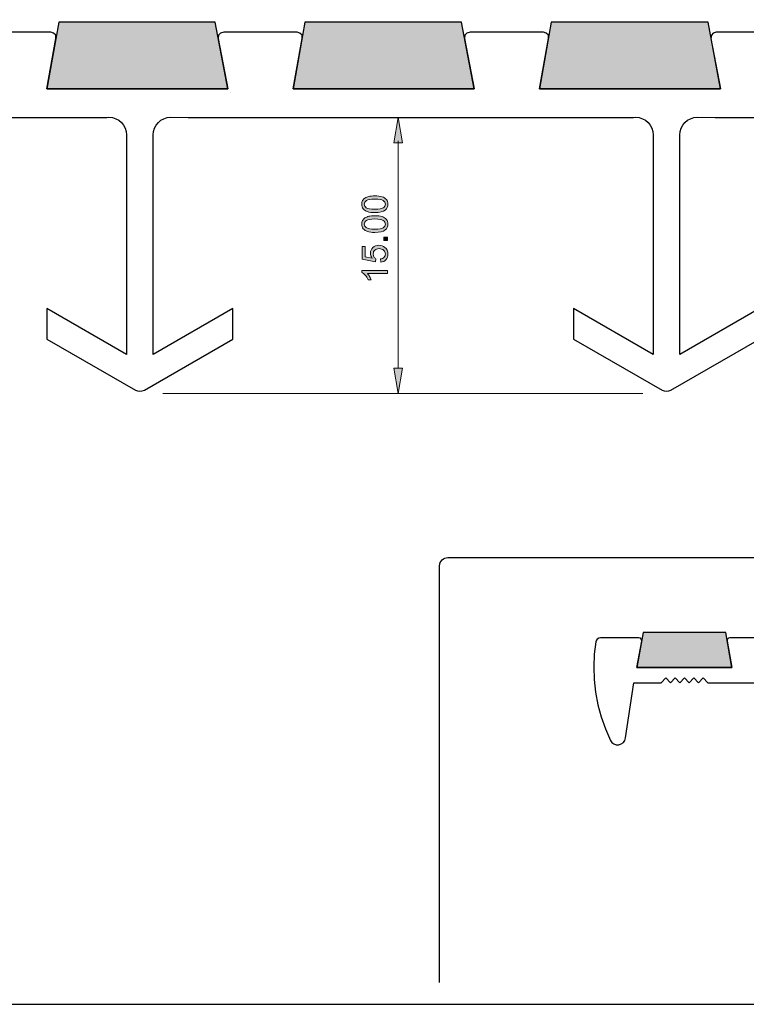
# Model space of a CAD drawing. Units: millimetres. Extents: x -38 to 254, y 40 to 240.
# Drawn here: x 99 to 177, y 40 to 146 of the extents above; entities that cross this region are included whole.
import ezdxf

# ---------------------------------------------------------------- set-up
doc = ezdxf.new("R2010")
doc.units = ezdxf.units.MM
doc.header["$MEASUREMENT"] = 0
for name, color, linetype in [('border', 7, 'Continuous'), ('dimensions', 7, 'Continuous'), ('infil', 7, 'Continuous'), ('profile', 7, 'Continuous')]:
    doc.layers.add(name, color=color, linetype=linetype)

# ---------------------------------------------------------------- blocks, each defined once
blk = doc.blocks.new('block 430')
at = {"layer": 'border', "color": 7, "lineweight": 25, "true_color": 0xffffff}
blk.add_lwpolyline([(-29.41, 40.2), (253.62, 40.2), (253.62, 238.33), (-29.41, 238.33), (-29.41, 40.2)], dxfattribs=at)
blk = doc.blocks.new('block 775')
at = {"layer": 'dimensions', "color": 7, "lineweight": 15, "true_color": 0xffffff}
blk.add_lwpolyline([(114.39, 105.84), (165.94, 105.84)], dxfattribs=at)
blk = doc.blocks.new('block 776')
at = {"layer": 'dimensions', "color": 7, "lineweight": 15, "true_color": 0xffffff}
blk.add_lwpolyline([(139.66, 133), (139.66, 108.58)], dxfattribs=at)
blk = doc.blocks.new('block 777')
at = {"layer": 'dimensions', "lineweight": 0}
blk.add_lwpolyline([(139.21, 132.8), (139.66, 135.52), (140.12, 132.8), (139.21, 132.8)], dxfattribs=at)
blk = doc.blocks.new('block 778')
at = {"layer": 'dimensions', "true_color": 0xffffff}
h = blk.add_hatch(color=7, dxfattribs=at)
h.dxf.hatch_style = 2
h.paths.add_polyline_path([(139.21, 132.8), (139.66, 135.52), (140.12, 132.8)])
at = {"layer": 'dimensions', "lineweight": 0}
blk.add_lwpolyline([(139.21, 132.8), (139.66, 135.52), (140.12, 132.8), (139.21, 132.8), (139.21, 132.8)], dxfattribs=at)
blk = doc.blocks.new('block 779')
at = {"layer": 'dimensions', "lineweight": 0}
blk.add_lwpolyline([(139.21, 108.58), (139.66, 105.86), (140.12, 108.58), (139.21, 108.58)], dxfattribs=at)
blk = doc.blocks.new('block 780')
at = {"layer": 'dimensions', "true_color": 0xffffff}
h = blk.add_hatch(color=7, dxfattribs=at)
h.dxf.hatch_style = 2
h.paths.add_polyline_path([(139.21, 108.58), (139.66, 105.86), (140.12, 108.58)])
at = {"layer": 'dimensions', "lineweight": 0}
blk.add_lwpolyline([(139.21, 108.58), (139.66, 105.86), (140.12, 108.58), (139.21, 108.58), (139.21, 108.58)], dxfattribs=at)
blk = doc.blocks.new('block 781')
at = {"layer": 'dimensions', "lineweight": 0}
blk.add_open_spline([(138.52, 119.08), (138.52, 119.08), (138.52, 118.74), (138.52, 118.74), (138.52, 118.74), (136.36, 118.74), (136.36, 118.74), (136.44, 118.66), (136.52, 118.56), (136.6, 118.42), (136.67, 118.29), (136.73, 118.17), (136.77, 118.07), (136.77, 118.07), (136.44, 118.07), (136.44, 118.07), (136.36, 118.26), (136.25, 118.42), (136.12, 118.56), (136, 118.71), (135.87, 118.81), (135.75, 118.86), (135.75, 118.86), (135.75, 119.08), (135.75, 119.08), (135.75, 119.08), (138.52, 119.08), (138.52, 119.08)], degree=3, knots=[0, 0, 0, 0, 1, 1, 1, 2, 2, 2, 3, 3, 3, 4, 4, 4, 5, 5, 5, 6, 6, 6, 7, 7, 7, 8, 8, 8, 9, 9, 9, 9], dxfattribs=at)
blk = doc.blocks.new('block 782')
at = {"layer": 'dimensions', "true_color": 0xffffff}
h = blk.add_hatch(color=7, dxfattribs=at)
h.dxf.hatch_style = 2
edge = h.paths.add_edge_path()
edge.add_spline(control_points=[(138.52, 119.08), (138.52, 119.08), (138.52, 118.74), (138.52, 118.74), (138.52, 118.74), (136.36, 118.74), (136.36, 118.74), (136.44, 118.66), (136.52, 118.56), (136.6, 118.42), (136.67, 118.29), (136.73, 118.17), (136.77, 118.07), (136.77, 118.07), (136.44, 118.07), (136.44, 118.07), (136.36, 118.26), (136.25, 118.42), (136.12, 118.56), (136, 118.71), (135.87, 118.81), (135.75, 118.86), (135.75, 118.86), (135.75, 119.08), (135.75, 119.08), (135.75, 119.08), (138.52, 119.08), (138.52, 119.08)], knot_values=[0, 0, 0, 0, 1, 1, 1, 2, 2, 2, 3, 3, 3, 4, 4, 4, 5, 5, 5, 6, 6, 6, 7, 7, 7, 8, 8, 8, 9, 9, 9, 9], degree=3, periodic=1)
at = {"layer": 'dimensions', "lineweight": 0}
blk.add_open_spline([(138.52, 119.08), (138.52, 119.08), (138.52, 118.74), (138.52, 118.74), (138.52, 118.74), (136.36, 118.74), (136.36, 118.74), (136.44, 118.66), (136.52, 118.56), (136.6, 118.42), (136.67, 118.29), (136.73, 118.17), (136.77, 118.07), (136.77, 118.07), (136.44, 118.07), (136.44, 118.07), (136.36, 118.26), (136.25, 118.42), (136.12, 118.56), (136, 118.71), (135.87, 118.81), (135.75, 118.86), (135.75, 118.86), (135.75, 119.08), (135.75, 119.08), (135.75, 119.08), (138.52, 119.08), (138.52, 119.08)], degree=3, knots=[0, 0, 0, 0, 1, 1, 1, 2, 2, 2, 3, 3, 3, 4, 4, 4, 5, 5, 5, 6, 6, 6, 7, 7, 7, 8, 8, 8, 9, 9, 9, 9], dxfattribs=at)
blk = doc.blocks.new('block 783')
at = {"layer": 'dimensions', "lineweight": 0}
blk.add_open_spline([(137.8, 119.95), (137.8, 119.95), (137.77, 120.3), (137.77, 120.3), (137.94, 120.33), (138.07, 120.39), (138.16, 120.48), (138.24, 120.58), (138.29, 120.7), (138.29, 120.83), (138.29, 120.99), (138.22, 121.13), (138.1, 121.24), (137.98, 121.36), (137.82, 121.41), (137.61, 121.41), (137.42, 121.41), (137.27, 121.36), (137.16, 121.25), (137.05, 121.14), (136.99, 121), (136.99, 120.83), (136.99, 120.72), (137.02, 120.62), (137.06, 120.53), (137.11, 120.44), (137.18, 120.37), (137.26, 120.32), (137.26, 120.32), (137.22, 120.01), (137.22, 120.01), (137.22, 120.01), (135.8, 120.27), (135.8, 120.27), (135.8, 120.27), (135.8, 121.64), (135.8, 121.64), (135.8, 121.64), (136.13, 121.64), (136.13, 121.64), (136.13, 121.64), (136.13, 120.54), (136.13, 120.54), (136.13, 120.54), (136.87, 120.4), (136.87, 120.4), (136.75, 120.56), (136.69, 120.73), (136.69, 120.92), (136.69, 121.16), (136.78, 121.36), (136.94, 121.52), (137.11, 121.69), (137.32, 121.77), (137.58, 121.77), (137.83, 121.77), (138.05, 121.7), (138.23, 121.55), (138.45, 121.38), (138.56, 121.14), (138.56, 120.83), (138.56, 120.58), (138.49, 120.38), (138.35, 120.22), (138.21, 120.06), (138.03, 119.97), (137.8, 119.95)], degree=3, knots=[0, 0, 0, 0, 1, 1, 1, 2, 2, 2, 3, 3, 3, 4, 4, 4, 5, 5, 5, 6, 6, 6, 7, 7, 7, 8, 8, 8, 9, 9, 9, 10, 10, 10, 11, 11, 11, 12, 12, 12, 13, 13, 13, 14, 14, 14, 15, 15, 15, 16, 16, 16, 17, 17, 17, 18, 18, 18, 19, 19, 19, 20, 20, 20, 21, 21, 21, 22, 22, 22, 22], dxfattribs=at)
blk = doc.blocks.new('block 784')
at = {"layer": 'dimensions', "true_color": 0xffffff}
h = blk.add_hatch(color=7, dxfattribs=at)
h.dxf.hatch_style = 2
edge = h.paths.add_edge_path()
edge.add_spline(control_points=[(137.8, 119.95), (137.8, 119.95), (137.77, 120.3), (137.77, 120.3), (137.94, 120.33), (138.07, 120.39), (138.16, 120.48), (138.24, 120.58), (138.29, 120.7), (138.29, 120.83), (138.29, 120.99), (138.22, 121.13), (138.1, 121.24), (137.98, 121.36), (137.82, 121.41), (137.61, 121.41), (137.42, 121.41), (137.27, 121.36), (137.16, 121.25), (137.05, 121.14), (136.99, 121), (136.99, 120.83), (136.99, 120.72), (137.02, 120.62), (137.06, 120.53), (137.11, 120.44), (137.18, 120.37), (137.26, 120.32), (137.26, 120.32), (137.22, 120.01), (137.22, 120.01), (137.22, 120.01), (135.8, 120.27), (135.8, 120.27), (135.8, 120.27), (135.8, 121.64), (135.8, 121.64), (135.8, 121.64), (136.13, 121.64), (136.13, 121.64), (136.13, 121.64), (136.13, 120.54), (136.13, 120.54), (136.13, 120.54), (136.87, 120.4), (136.87, 120.4), (136.75, 120.56), (136.69, 120.73), (136.69, 120.92), (136.69, 121.16), (136.78, 121.36), (136.94, 121.52), (137.11, 121.69), (137.32, 121.77), (137.58, 121.77), (137.83, 121.77), (138.05, 121.7), (138.23, 121.55), (138.45, 121.38), (138.56, 121.14), (138.56, 120.83), (138.56, 120.58), (138.49, 120.38), (138.35, 120.22), (138.21, 120.06), (138.03, 119.97), (137.8, 119.95)], knot_values=[0, 0, 0, 0, 1, 1, 1, 2, 2, 2, 3, 3, 3, 4, 4, 4, 5, 5, 5, 6, 6, 6, 7, 7, 7, 8, 8, 8, 9, 9, 9, 10, 10, 10, 11, 11, 11, 12, 12, 12, 13, 13, 13, 14, 14, 14, 15, 15, 15, 16, 16, 16, 17, 17, 17, 18, 18, 18, 19, 19, 19, 20, 20, 20, 21, 21, 21, 22, 22, 22, 22], degree=3, periodic=1)
at = {"layer": 'dimensions', "lineweight": 0}
blk.add_open_spline([(137.8, 119.95), (137.8, 119.95), (137.77, 120.3), (137.77, 120.3), (137.94, 120.33), (138.07, 120.39), (138.16, 120.48), (138.24, 120.58), (138.29, 120.7), (138.29, 120.83), (138.29, 120.99), (138.22, 121.13), (138.1, 121.24), (137.98, 121.36), (137.82, 121.41), (137.61, 121.41), (137.42, 121.41), (137.27, 121.36), (137.16, 121.25), (137.05, 121.14), (136.99, 121), (136.99, 120.83), (136.99, 120.72), (137.02, 120.62), (137.06, 120.53), (137.11, 120.44), (137.18, 120.37), (137.26, 120.32), (137.26, 120.32), (137.22, 120.01), (137.22, 120.01), (137.22, 120.01), (135.8, 120.27), (135.8, 120.27), (135.8, 120.27), (135.8, 121.64), (135.8, 121.64), (135.8, 121.64), (136.13, 121.64), (136.13, 121.64), (136.13, 121.64), (136.13, 120.54), (136.13, 120.54), (136.13, 120.54), (136.87, 120.4), (136.87, 120.4), (136.75, 120.56), (136.69, 120.73), (136.69, 120.92), (136.69, 121.16), (136.78, 121.36), (136.94, 121.52), (137.11, 121.69), (137.32, 121.77), (137.58, 121.77), (137.83, 121.77), (138.05, 121.7), (138.23, 121.55), (138.45, 121.38), (138.56, 121.14), (138.56, 120.83), (138.56, 120.58), (138.49, 120.38), (138.35, 120.22), (138.21, 120.06), (138.03, 119.97), (137.8, 119.95)], degree=3, knots=[0, 0, 0, 0, 1, 1, 1, 2, 2, 2, 3, 3, 3, 4, 4, 4, 5, 5, 5, 6, 6, 6, 7, 7, 7, 8, 8, 8, 9, 9, 9, 10, 10, 10, 11, 11, 11, 12, 12, 12, 13, 13, 13, 14, 14, 14, 15, 15, 15, 16, 16, 16, 17, 17, 17, 18, 18, 18, 19, 19, 19, 20, 20, 20, 21, 21, 21, 22, 22, 22, 22], dxfattribs=at)
blk = doc.blocks.new('block 785')
at = {"layer": 'dimensions', "lineweight": 0}
blk.add_lwpolyline([(138.52, 122.27), (138.13, 122.27), (138.13, 122.66), (138.52, 122.66), (138.52, 122.27)], dxfattribs=at)
blk = doc.blocks.new('block 786')
at = {"layer": 'dimensions', "true_color": 0xffffff}
h = blk.add_hatch(color=7, dxfattribs=at)
h.dxf.hatch_style = 2
h.paths.add_polyline_path([(138.52, 122.27), (138.13, 122.27), (138.13, 122.66), (138.52, 122.66)])
at = {"layer": 'dimensions', "lineweight": 0}
blk.add_lwpolyline([(138.52, 122.27), (138.13, 122.27), (138.13, 122.66), (138.52, 122.66), (138.52, 122.27), (138.52, 122.27)], dxfattribs=at)
blk = doc.blocks.new('block 787')
at = {"layer": 'dimensions', "lineweight": 0}
blk.add_open_spline([(137.16, 123.15), (136.83, 123.15), (136.57, 123.19), (136.37, 123.25), (136.18, 123.32), (136.02, 123.42), (135.92, 123.55), (135.81, 123.68), (135.75, 123.85), (135.75, 124.05), (135.75, 124.2), (135.78, 124.33), (135.84, 124.44), (135.9, 124.55), (135.99, 124.64), (136.1, 124.71), (136.21, 124.79), (136.35, 124.84), (136.51, 124.89), (136.67, 124.93), (136.89, 124.95), (137.16, 124.95), (137.48, 124.95), (137.74, 124.91), (137.94, 124.85), (138.14, 124.78), (138.29, 124.68), (138.4, 124.55), (138.51, 124.42), (138.56, 124.25), (138.56, 124.05), (138.56, 123.78), (138.47, 123.58), (138.28, 123.43), (138.05, 123.24), (137.68, 123.15), (137.16, 123.15)], degree=3, knots=[0, 0, 0, 0, 1, 1, 1, 2, 2, 2, 3, 3, 3, 4, 4, 4, 5, 5, 5, 6, 6, 6, 7, 7, 7, 8, 8, 8, 9, 9, 9, 10, 10, 10, 11, 11, 11, 12, 12, 12, 12], dxfattribs=at)
blk = doc.blocks.new('block 788')
at = {"layer": 'dimensions', "lineweight": 0}
blk.add_open_spline([(137.16, 123.5), (137.61, 123.5), (137.91, 123.55), (138.06, 123.66), (138.21, 123.76), (138.29, 123.89), (138.29, 124.05), (138.29, 124.21), (138.21, 124.34), (138.06, 124.44), (137.91, 124.55), (137.61, 124.6), (137.16, 124.6), (136.71, 124.6), (136.41, 124.55), (136.26, 124.44), (136.11, 124.34), (136.03, 124.2), (136.03, 124.05), (136.03, 123.89), (136.1, 123.77), (136.23, 123.67), (136.4, 123.56), (136.71, 123.5), (137.16, 123.5)], degree=3, knots=[0, 0, 0, 0, 1, 1, 1, 2, 2, 2, 3, 3, 3, 4, 4, 4, 5, 5, 5, 6, 6, 6, 7, 7, 7, 8, 8, 8, 8], dxfattribs=at)
blk = doc.blocks.new('block 789')
at = {"layer": 'dimensions', "true_color": 0xffffff}
h = blk.add_hatch(color=7, dxfattribs=at)
h.dxf.hatch_style = 2
edge = h.paths.add_edge_path()
edge.add_spline(control_points=[(137.16, 123.15), (136.83, 123.15), (136.57, 123.19), (136.37, 123.25), (136.18, 123.32), (136.02, 123.42), (135.92, 123.55), (135.81, 123.68), (135.75, 123.85), (135.75, 124.05), (135.75, 124.2), (135.78, 124.33), (135.84, 124.44), (135.9, 124.55), (135.99, 124.64), (136.1, 124.71), (136.21, 124.79), (136.35, 124.84), (136.51, 124.89), (136.67, 124.93), (136.89, 124.95), (137.16, 124.95), (137.48, 124.95), (137.74, 124.91), (137.94, 124.85), (138.14, 124.78), (138.29, 124.68), (138.4, 124.55), (138.51, 124.42), (138.56, 124.25), (138.56, 124.05), (138.56, 123.78), (138.47, 123.58), (138.28, 123.43), (138.05, 123.24), (137.68, 123.15), (137.16, 123.15)], knot_values=[0, 0, 0, 0, 1, 1, 1, 2, 2, 2, 3, 3, 3, 4, 4, 4, 5, 5, 5, 6, 6, 6, 7, 7, 7, 8, 8, 8, 9, 9, 9, 10, 10, 10, 11, 11, 11, 12, 12, 12, 12], degree=3, periodic=1)
edge = h.paths.add_edge_path()
edge.add_spline(control_points=[(137.16, 123.5), (137.61, 123.5), (137.91, 123.55), (138.06, 123.66), (138.21, 123.76), (138.29, 123.89), (138.29, 124.05), (138.29, 124.21), (138.21, 124.34), (138.06, 124.44), (137.91, 124.55), (137.61, 124.6), (137.16, 124.6), (136.71, 124.6), (136.41, 124.55), (136.26, 124.44), (136.11, 124.34), (136.03, 124.2), (136.03, 124.05), (136.03, 123.89), (136.1, 123.77), (136.23, 123.67), (136.4, 123.56), (136.71, 123.5), (137.16, 123.5)], knot_values=[0, 0, 0, 0, 1, 1, 1, 2, 2, 2, 3, 3, 3, 4, 4, 4, 5, 5, 5, 6, 6, 6, 7, 7, 7, 8, 8, 8, 8], degree=3, periodic=1)
at = {"layer": 'dimensions', "lineweight": 0}
for points, knots in [([(137.16, 123.15), (136.83, 123.15), (136.57, 123.19), (136.37, 123.25), (136.18, 123.32), (136.02, 123.42), (135.92, 123.55), (135.81, 123.68), (135.75, 123.85), (135.75, 124.05), (135.75, 124.2), (135.78, 124.33), (135.84, 124.44), (135.9, 124.55), (135.99, 124.64), (136.1, 124.71), (136.21, 124.79), (136.35, 124.84), (136.51, 124.89), (136.67, 124.93), (136.89, 124.95), (137.16, 124.95), (137.48, 124.95), (137.74, 124.91), (137.94, 124.85), (138.14, 124.78), (138.29, 124.68), (138.4, 124.55), (138.51, 124.42), (138.56, 124.25), (138.56, 124.05), (138.56, 123.78), (138.47, 123.58), (138.28, 123.43), (138.05, 123.24), (137.68, 123.15), (137.16, 123.15)], [0, 0, 0, 0, 1, 1, 1, 2, 2, 2, 3, 3, 3, 4, 4, 4, 5, 5, 5, 6, 6, 6, 7, 7, 7, 8, 8, 8, 9, 9, 9, 10, 10, 10, 11, 11, 11, 12, 12, 12, 12]), ([(137.16, 123.5), (137.61, 123.5), (137.91, 123.55), (138.06, 123.66), (138.21, 123.76), (138.29, 123.89), (138.29, 124.05), (138.29, 124.21), (138.21, 124.34), (138.06, 124.44), (137.91, 124.55), (137.61, 124.6), (137.16, 124.6), (136.71, 124.6), (136.41, 124.55), (136.26, 124.44), (136.11, 124.34), (136.03, 124.2), (136.03, 124.05), (136.03, 123.89), (136.1, 123.77), (136.23, 123.67), (136.4, 123.56), (136.71, 123.5), (137.16, 123.5)], [0, 0, 0, 0, 1, 1, 1, 2, 2, 2, 3, 3, 3, 4, 4, 4, 5, 5, 5, 6, 6, 6, 7, 7, 7, 8, 8, 8, 8])]:
    blk.add_open_spline(points, degree=3, knots=knots, dxfattribs=at)
blk = doc.blocks.new('block 790')
at = {"layer": 'dimensions', "lineweight": 0}
blk.add_open_spline([(137.16, 125.29), (136.83, 125.29), (136.57, 125.32), (136.37, 125.39), (136.18, 125.46), (136.02, 125.56), (135.92, 125.69), (135.81, 125.82), (135.75, 125.99), (135.75, 126.19), (135.75, 126.34), (135.78, 126.46), (135.84, 126.58), (135.9, 126.69), (135.99, 126.78), (136.1, 126.85), (136.21, 126.92), (136.35, 126.98), (136.51, 127.02), (136.67, 127.06), (136.89, 127.08), (137.16, 127.08), (137.48, 127.08), (137.74, 127.05), (137.94, 126.99), (138.14, 126.92), (138.29, 126.82), (138.4, 126.69), (138.51, 126.56), (138.56, 126.39), (138.56, 126.19), (138.56, 125.92), (138.47, 125.71), (138.28, 125.56), (138.05, 125.38), (137.68, 125.29), (137.16, 125.29)], degree=3, knots=[0, 0, 0, 0, 1, 1, 1, 2, 2, 2, 3, 3, 3, 4, 4, 4, 5, 5, 5, 6, 6, 6, 7, 7, 7, 8, 8, 8, 9, 9, 9, 10, 10, 10, 11, 11, 11, 12, 12, 12, 12], dxfattribs=at)
blk = doc.blocks.new('block 791')
at = {"layer": 'dimensions', "lineweight": 0}
blk.add_open_spline([(137.16, 125.64), (137.61, 125.64), (137.91, 125.69), (138.06, 125.8), (138.21, 125.9), (138.29, 126.03), (138.29, 126.19), (138.29, 126.34), (138.21, 126.47), (138.06, 126.58), (137.91, 126.68), (137.61, 126.74), (137.16, 126.74), (136.71, 126.74), (136.41, 126.68), (136.26, 126.58), (136.11, 126.47), (136.03, 126.34), (136.03, 126.18), (136.03, 126.03), (136.1, 125.91), (136.23, 125.81), (136.4, 125.7), (136.71, 125.64), (137.16, 125.64)], degree=3, knots=[0, 0, 0, 0, 1, 1, 1, 2, 2, 2, 3, 3, 3, 4, 4, 4, 5, 5, 5, 6, 6, 6, 7, 7, 7, 8, 8, 8, 8], dxfattribs=at)
blk = doc.blocks.new('block 792')
at = {"layer": 'dimensions', "true_color": 0xffffff}
h = blk.add_hatch(color=7, dxfattribs=at)
h.dxf.hatch_style = 2
edge = h.paths.add_edge_path()
edge.add_spline(control_points=[(137.16, 125.29), (136.83, 125.29), (136.57, 125.32), (136.37, 125.39), (136.18, 125.46), (136.02, 125.56), (135.92, 125.69), (135.81, 125.82), (135.75, 125.99), (135.75, 126.19), (135.75, 126.34), (135.78, 126.46), (135.84, 126.58), (135.9, 126.69), (135.99, 126.78), (136.1, 126.85), (136.21, 126.92), (136.35, 126.98), (136.51, 127.02), (136.67, 127.06), (136.89, 127.08), (137.16, 127.08), (137.48, 127.08), (137.74, 127.05), (137.94, 126.99), (138.14, 126.92), (138.29, 126.82), (138.4, 126.69), (138.51, 126.56), (138.56, 126.39), (138.56, 126.19), (138.56, 125.92), (138.47, 125.71), (138.28, 125.56), (138.05, 125.38), (137.68, 125.29), (137.16, 125.29)], knot_values=[0, 0, 0, 0, 1, 1, 1, 2, 2, 2, 3, 3, 3, 4, 4, 4, 5, 5, 5, 6, 6, 6, 7, 7, 7, 8, 8, 8, 9, 9, 9, 10, 10, 10, 11, 11, 11, 12, 12, 12, 12], degree=3, periodic=1)
edge = h.paths.add_edge_path()
edge.add_spline(control_points=[(137.16, 125.64), (137.61, 125.64), (137.91, 125.69), (138.06, 125.8), (138.21, 125.9), (138.29, 126.03), (138.29, 126.19), (138.29, 126.34), (138.21, 126.47), (138.06, 126.58), (137.91, 126.68), (137.61, 126.74), (137.16, 126.74), (136.71, 126.74), (136.41, 126.68), (136.26, 126.58), (136.11, 126.47), (136.03, 126.34), (136.03, 126.18), (136.03, 126.03), (136.1, 125.91), (136.23, 125.81), (136.4, 125.7), (136.71, 125.64), (137.16, 125.64)], knot_values=[0, 0, 0, 0, 1, 1, 1, 2, 2, 2, 3, 3, 3, 4, 4, 4, 5, 5, 5, 6, 6, 6, 7, 7, 7, 8, 8, 8, 8], degree=3, periodic=1)
at = {"layer": 'dimensions', "lineweight": 0}
for points, knots in [([(137.16, 125.29), (136.83, 125.29), (136.57, 125.32), (136.37, 125.39), (136.18, 125.46), (136.02, 125.56), (135.92, 125.69), (135.81, 125.82), (135.75, 125.99), (135.75, 126.19), (135.75, 126.34), (135.78, 126.46), (135.84, 126.58), (135.9, 126.69), (135.99, 126.78), (136.1, 126.85), (136.21, 126.92), (136.35, 126.98), (136.51, 127.02), (136.67, 127.06), (136.89, 127.08), (137.16, 127.08), (137.48, 127.08), (137.74, 127.05), (137.94, 126.99), (138.14, 126.92), (138.29, 126.82), (138.4, 126.69), (138.51, 126.56), (138.56, 126.39), (138.56, 126.19), (138.56, 125.92), (138.47, 125.71), (138.28, 125.56), (138.05, 125.38), (137.68, 125.29), (137.16, 125.29)], [0, 0, 0, 0, 1, 1, 1, 2, 2, 2, 3, 3, 3, 4, 4, 4, 5, 5, 5, 6, 6, 6, 7, 7, 7, 8, 8, 8, 9, 9, 9, 10, 10, 10, 11, 11, 11, 12, 12, 12, 12]), ([(137.16, 125.64), (137.61, 125.64), (137.91, 125.69), (138.06, 125.8), (138.21, 125.9), (138.29, 126.03), (138.29, 126.19), (138.29, 126.34), (138.21, 126.47), (138.06, 126.58), (137.91, 126.68), (137.61, 126.74), (137.16, 126.74), (136.71, 126.74), (136.41, 126.68), (136.26, 126.58), (136.11, 126.47), (136.03, 126.34), (136.03, 126.18), (136.03, 126.03), (136.1, 125.91), (136.23, 125.81), (136.4, 125.7), (136.71, 125.64), (137.16, 125.64)], [0, 0, 0, 0, 1, 1, 1, 2, 2, 2, 3, 3, 3, 4, 4, 4, 5, 5, 5, 6, 6, 6, 7, 7, 7, 8, 8, 8, 8])]:
    blk.add_open_spline(points, degree=3, knots=knots, dxfattribs=at)
blk = doc.blocks.new('block 793')
at = {"layer": 'dimensions', "lineweight": 0}
blk.add_lwpolyline([(121.62, 138.22), (121.62, 138.22)], dxfattribs=at)
blk = doc.blocks.new('block 794')
at = {"layer": 'dimensions', "lineweight": 0}
blk.add_lwpolyline([(139.66, 105.86), (139.66, 105.86)], dxfattribs=at)
blk = doc.blocks.new('block 795')
at = {"layer": 'infil', "color": 7, "lineweight": 25, "true_color": 0xffffff}
blk.add_lwpolyline([(175.5, 76.38), (174.85, 80.14), (165.98, 80.14), (165.28, 76.38), (175.5, 76.38)], dxfattribs=at)
blk = doc.blocks.new('block 796')
at = {"layer": 'infil', "true_color": 0xffffff}
h = blk.add_hatch(color=7, dxfattribs=at)
h.dxf.hatch_style = 2
h.paths.add_polyline_path([(175.5, 76.38), (174.85, 80.14), (165.98, 80.14), (165.28, 76.38)])
at = {"layer": 'infil', "lineweight": 0}
blk.add_lwpolyline([(175.5, 76.38), (174.85, 80.14), (165.98, 80.14), (165.28, 76.38), (175.5, 76.38), (175.5, 76.38)], dxfattribs=at)
blk = doc.blocks.new('block 807')
at = {"layer": 'infil', "color": 7, "lineweight": 25, "true_color": 0xffffff}
blk.add_lwpolyline([(174.27, 138.59), (172.94, 145.74), (156.1, 145.74), (154.84, 138.59), (174.27, 138.59)], dxfattribs=at)
blk = doc.blocks.new('block 808')
at = {"layer": 'infil', "true_color": 0xffffff}
h = blk.add_hatch(color=7, dxfattribs=at)
h.dxf.hatch_style = 2
h.paths.add_polyline_path([(174.27, 138.59), (172.94, 145.74), (156.1, 145.74), (154.84, 138.59)])
at = {"layer": 'infil', "lineweight": 0}
blk.add_lwpolyline([(174.27, 138.59), (172.94, 145.74), (156.1, 145.74), (154.84, 138.59), (174.27, 138.59), (174.27, 138.59)], dxfattribs=at)
blk = doc.blocks.new('block 809')
at = {"layer": 'infil', "color": 7, "lineweight": 25, "true_color": 0xffffff}
blk.add_lwpolyline([(147.81, 138.59), (146.48, 145.74), (129.65, 145.74), (128.39, 138.59), (147.81, 138.59)], dxfattribs=at)
blk = doc.blocks.new('block 810')
at = {"layer": 'infil', "true_color": 0xffffff}
h = blk.add_hatch(color=7, dxfattribs=at)
h.dxf.hatch_style = 2
h.paths.add_polyline_path([(147.81, 138.59), (146.48, 145.74), (129.65, 145.74), (128.39, 138.59)])
at = {"layer": 'infil', "lineweight": 0}
blk.add_lwpolyline([(147.81, 138.59), (146.48, 145.74), (129.65, 145.74), (128.39, 138.59), (147.81, 138.59), (147.81, 138.59)], dxfattribs=at)
blk = doc.blocks.new('block 811')
at = {"layer": 'infil', "color": 7, "lineweight": 25, "true_color": 0xffffff}
blk.add_lwpolyline([(121.37, 138.59), (120.03, 145.74), (103.21, 145.74), (101.94, 138.59), (121.37, 138.59)], dxfattribs=at)
blk = doc.blocks.new('block 812')
at = {"layer": 'infil', "true_color": 0xffffff}
h = blk.add_hatch(color=7, dxfattribs=at)
h.dxf.hatch_style = 2
h.paths.add_polyline_path([(121.37, 138.59), (120.03, 145.74), (103.21, 145.74), (101.94, 138.59)])
at = {"layer": 'infil', "lineweight": 0}
blk.add_lwpolyline([(121.37, 138.59), (120.03, 145.74), (103.21, 145.74), (101.94, 138.59), (121.37, 138.59), (121.37, 138.59)], dxfattribs=at)
blk = doc.blocks.new('block 837')
at = {"layer": 'profile', "color": 7, "lineweight": 25, "true_color": 0xffffff}
blk.add_open_spline([(144.12, 42.53), (144.12, 42.53), (144.12, 87.33), (144.12, 87.33), (144.12, 87.56), (144.21, 87.79), (144.39, 87.96), (144.39, 87.96), (144.39, 87.96), (144.39, 87.96), (144.55, 88.12), (144.77, 88.2), (144.99, 88.2), (144.99, 88.2), (248.85, 88.2), (248.85, 88.2), (248.85, 88.2), (248.85, 75.93), (248.85, 75.93)], degree=3, knots=[0, 0, 0, 0, 1, 1, 1, 2, 2, 2, 3, 3, 3, 4, 4, 4, 5, 5, 5, 6, 6, 6, 6], dxfattribs=at)
blk = doc.blocks.new('block 839')
at = {"layer": 'profile', "color": 7, "lineweight": 25, "true_color": 0xffffff}
blk.add_open_spline([(195.08, 74.76), (195.08, 74.76), (172.92, 74.76), (172.92, 74.76), (172.92, 74.76), (172.41, 75.28), (172.41, 75.28), (172.41, 75.28), (171.92, 74.76), (171.92, 74.76), (171.92, 74.76), (171.41, 75.28), (171.41, 75.28), (171.41, 75.28), (170.92, 74.76), (170.92, 74.76), (170.92, 74.76), (170.41, 75.28), (170.41, 75.28), (170.41, 75.28), (169.92, 74.76), (169.92, 74.76), (169.92, 74.76), (169.41, 75.28), (169.41, 75.28), (169.41, 75.28), (168.92, 74.76), (168.92, 74.76), (168.92, 74.76), (168.41, 75.28), (168.41, 75.28), (168.41, 75.28), (167.92, 74.76), (167.92, 74.76), (167.92, 74.76), (164.97, 74.76), (164.97, 74.76), (164.97, 74.76), (164.08, 68.82), (164.08, 68.82), (164.08, 68.82), (164, 68.56), (164, 68.56), (164, 68.56), (163.85, 68.33), (163.85, 68.33), (163.85, 68.33), (163.62, 68.18), (163.62, 68.18), (163.62, 68.18), (163.36, 68.07), (163.36, 68.07), (163.36, 68.07), (163.08, 68.1), (163.08, 68.1), (163.08, 68.1), (162.82, 68.18), (162.82, 68.18), (162.82, 68.18), (162.62, 68.33), (162.62, 68.33), (162.62, 68.33), (162.46, 68.56), (162.46, 68.56), (162.46, 68.56), (161.92, 69.82), (161.92, 69.82), (161.92, 69.82), (161.46, 71.1), (161.46, 71.1), (161.46, 71.1), (161.1, 72.4), (161.1, 72.4), (161.1, 72.4), (160.87, 73.74), (160.87, 73.74), (160.87, 73.74), (160.72, 75.1), (160.72, 75.1), (160.72, 75.1), (160.67, 76.45), (160.67, 76.45), (160.67, 76.45), (160.72, 77.81), (160.72, 77.81), (160.72, 77.81), (160.9, 79.15), (160.9, 79.15), (160.9, 79.15), (160.95, 79.33), (160.95, 79.33), (160.95, 79.33), (161.05, 79.45), (161.05, 79.45), (161.05, 79.45), (161.21, 79.56), (161.21, 79.56), (161.21, 79.56), (161.39, 79.58), (161.39, 79.58), (161.39, 79.58), (165.51, 79.58), (165.51, 79.58), (165.51, 79.58), (165.69, 79.53), (165.69, 79.53), (165.69, 79.53), (165.8, 79.4), (165.8, 79.4), (165.8, 79.4), (165.82, 79.22), (165.82, 79.22), (165.82, 79.22), (165.28, 76.38), (165.28, 76.38), (165.28, 76.38), (175.51, 76.38), (175.51, 76.38), (175.51, 76.38), (175, 79.22), (175, 79.22), (175, 79.22), (175, 79.4), (175, 79.4), (175, 79.4), (175.13, 79.53), (175.13, 79.53), (175.13, 79.53), (175.28, 79.58), (175.28, 79.58), (175.28, 79.58), (179.43, 79.58), (179.43, 79.58), (179.43, 79.58), (179.59, 79.53), (179.59, 79.53), (179.59, 79.53), (179.71, 79.4), (179.71, 79.4), (179.71, 79.4), (179.74, 79.22), (179.74, 79.22), (179.74, 79.22), (179.2, 76.38), (179.2, 76.38), (179.2, 76.38), (189.43, 76.38), (189.43, 76.38), (189.43, 76.38), (188.89, 79.22), (188.89, 79.22), (188.89, 79.22), (188.92, 79.4), (188.92, 79.4), (188.92, 79.4), (189.04, 79.53), (189.04, 79.53), (189.04, 79.53), (189.2, 79.58), (189.2, 79.58), (189.2, 79.58), (193.35, 79.58), (193.35, 79.58), (193.35, 79.58), (193.51, 79.53), (193.51, 79.53), (193.51, 79.53), (193.63, 79.4), (193.63, 79.4), (193.63, 79.4), (193.63, 79.22), (193.63, 79.22), (193.63, 79.22), (193.12, 76.38), (193.12, 76.38), (193.12, 76.38), (203.35, 76.38), (203.35, 76.38), (203.35, 76.38), (202.81, 79.22), (202.81, 79.22), (202.81, 79.22), (202.84, 79.4), (202.84, 79.4), (202.84, 79.4), (202.94, 79.53), (202.94, 79.53), (202.94, 79.53), (203.12, 79.58), (203.12, 79.58), (203.12, 79.58), (207.27, 79.58), (207.27, 79.58), (207.27, 79.58), (207.42, 79.53), (207.42, 79.53), (207.42, 79.53), (207.55, 79.4), (207.55, 79.4), (207.55, 79.4), (207.55, 79.22), (207.55, 79.22), (207.55, 79.22), (207.04, 76.38), (207.04, 76.38), (207.04, 76.38), (217.27, 76.38), (217.27, 76.38), (217.27, 76.38), (216.73, 79.22), (216.73, 79.22), (216.73, 79.22), (216.76, 79.4), (216.76, 79.4), (216.76, 79.4), (216.86, 79.53), (216.86, 79.53), (216.86, 79.53), (217.04, 79.58), (217.04, 79.58), (217.04, 79.58), (221.19, 79.58), (221.19, 79.58), (221.19, 79.58), (221.34, 79.53), (221.34, 79.53), (221.34, 79.53), (221.47, 79.4), (221.47, 79.4), (221.47, 79.4), (221.47, 79.22), (221.47, 79.22), (221.47, 79.22), (220.96, 76.38), (220.96, 76.38), (220.96, 76.38), (231.19, 76.38), (231.19, 76.38), (231.19, 76.38), (230.65, 79.22), (230.65, 79.22), (230.65, 79.22), (230.67, 79.4), (230.67, 79.4), (230.67, 79.4), (230.78, 79.53), (230.78, 79.53), (230.78, 79.53), (230.96, 79.58), (230.96, 79.58), (230.96, 79.58), (235.39, 79.58), (235.39, 79.58), (235.39, 79.58), (235.39, 74.76), (235.39, 74.76), (235.39, 74.76), (230.9, 74.76), (230.9, 74.76), (230.9, 74.76), (229.89, 74.77), (229.89, 74.77), (229.34, 74.77), (228.89, 74.32), (228.89, 73.77), (228.89, 73.77), (228.89, 61.36), (228.89, 61.36), (228.89, 61.36), (233.39, 63.96), (233.39, 63.96), (233.39, 63.96), (233.39, 62.22), (233.39, 62.22), (233.39, 62.22), (228.39, 59.34), (228.39, 59.34), (228.24, 59.25), (228.05, 59.25), (227.89, 59.34), (227.89, 59.34), (222.89, 62.22), (222.89, 62.22), (222.89, 62.22), (222.89, 63.96), (222.89, 63.96), (222.89, 63.96), (227.39, 61.36), (227.39, 61.36), (227.39, 61.36), (227.39, 73.77), (227.39, 73.77), (227.39, 74.32), (226.94, 74.77), (226.39, 74.77), (226.39, 74.77), (226.28, 74.76), (226.28, 74.76), (226.28, 74.76), (223.11, 74.76), (223.11, 74.76), (223.11, 74.76), (201.11, 74.76), (201.11, 74.76), (201.11, 74.76), (200.13, 74.77), (200.13, 74.77), (199.58, 74.77), (199.13, 74.32), (199.13, 73.77), (199.13, 73.77), (199.13, 61.36), (199.13, 61.36), (199.13, 61.36), (203.63, 63.96), (203.63, 63.96), (203.63, 63.96), (203.63, 62.22), (203.63, 62.22), (203.63, 62.22), (198.63, 59.34), (198.63, 59.34), (198.48, 59.25), (198.29, 59.25), (198.13, 59.34), (198.13, 59.34), (193.13, 62.22), (193.13, 62.22), (193.13, 62.22), (193.13, 63.96), (193.13, 63.96), (193.13, 63.96), (197.63, 61.36), (197.63, 61.36), (197.63, 61.36), (197.63, 73.77), (197.63, 73.77), (197.63, 74.32), (197.19, 74.77), (196.63, 74.77), (196.63, 74.77), (196.52, 74.76), (196.52, 74.76), (196.52, 74.76), (195.08, 74.76), (195.08, 74.76)], degree=3, knots=[0, 0, 0, 0, 1, 1, 1, 2, 2, 2, 3, 3, 3, 4, 4, 4, 5, 5, 5, 6, 6, 6, 7, 7, 7, 8, 8, 8, 9, 9, 9, 10, 10, 10, 11, 11, 11, 12, 12, 12, 13, 13, 13, 14, 14, 14, 15, 15, 15, 16, 16, 16, 17, 17, 17, 18, 18, 18, 19, 19, 19, 20, 20, 20, 21, 21, 21, 22, 22, 22, 23, 23, 23, 24, 24, 24, 25, 25, 25, 26, 26, 26, 27, 27, 27, 28, 28, 28, 29, 29, 29, 30, 30, 30, 31, 31, 31, 32, 32, 32, 33, 33, 33, 34, 34, 34, 35, 35, 35, 36, 36, 36, 37, 37, 37, 38, 38, 38, 39, 39, 39, 40, 40, 40, 41, 41, 41, 42, 42, 42, 43, 43, 43, 44, 44, 44, 45, 45, 45, 46, 46, 46, 47, 47, 47, 48, 48, 48, 49, 49, 49, 50, 50, 50, 51, 51, 51, 52, 52, 52, 53, 53, 53, 54, 54, 54, 55, 55, 55, 56, 56, 56, 57, 57, 57, 58, 58, 58, 59, 59, 59, 60, 60, 60, 61, 61, 61, 62, 62, 62, 63, 63, 63, 64, 64, 64, 65, 65, 65, 66, 66, 66, 67, 67, 67, 68, 68, 68, 69, 69, 69, 70, 70, 70, 71, 71, 71, 72, 72, 72, 73, 73, 73, 74, 74, 74, 75, 75, 75, 76, 76, 76, 77, 77, 77, 78, 78, 78, 79, 79, 79, 80, 80, 80, 81, 81, 81, 82, 82, 82, 83, 83, 83, 84, 84, 84, 85, 85, 85, 86, 86, 86, 87, 87, 87, 88, 88, 88, 89, 89, 89, 90, 90, 90, 91, 91, 91, 92, 92, 92, 93, 93, 93, 94, 94, 94, 95, 95, 95, 96, 96, 96, 97, 97, 97, 98, 98, 98, 99, 99, 99, 100, 100, 100, 101, 101, 101, 102, 102, 102, 103, 103, 103, 104, 104, 104, 105, 105, 105, 106, 106, 106, 107, 107, 107, 108, 108, 108, 109, 109, 109, 110, 110, 110, 111, 111, 111, 112, 112, 112, 113, 113, 113, 114, 114, 114, 115, 115, 115, 115], dxfattribs=at)
blk = doc.blocks.new('block 840')
at = {"layer": 'profile', "color": 7, "lineweight": 25, "true_color": 0xffffff}
blk.add_open_spline([(105.64, 135.52), (105.64, 135.52), (63.54, 135.52), (63.54, 135.52), (63.54, 135.52), (62.57, 136.5), (62.57, 136.5), (62.57, 136.5), (61.64, 135.52), (61.64, 135.52), (61.64, 135.52), (60.67, 136.5), (60.67, 136.5), (60.67, 136.5), (59.74, 135.52), (59.74, 135.52), (59.74, 135.52), (58.77, 136.5), (58.77, 136.5), (58.77, 136.5), (57.84, 135.52), (57.84, 135.52), (57.84, 135.52), (56.87, 136.5), (56.87, 136.5), (56.87, 136.5), (55.94, 135.52), (55.94, 135.52), (55.94, 135.52), (54.97, 136.5), (54.97, 136.5), (54.97, 136.5), (54.04, 135.52), (54.04, 135.52), (54.04, 135.52), (48.44, 135.52), (48.44, 135.52), (48.44, 135.52), (46.74, 124.22), (46.74, 124.22), (46.74, 124.22), (46.59, 123.73), (46.59, 123.73), (46.59, 123.73), (46.3, 123.29), (46.3, 123.29), (46.3, 123.29), (45.86, 123), (45.86, 123), (45.86, 123), (45.37, 122.81), (45.37, 122.81), (45.37, 122.81), (44.84, 122.86), (44.84, 122.86), (44.84, 122.86), (44.35, 123), (44.35, 123), (44.35, 123), (43.96, 123.29), (43.96, 123.29), (43.96, 123.29), (43.67, 123.73), (43.67, 123.73), (43.67, 123.73), (42.65, 126.12), (42.65, 126.12), (42.65, 126.12), (41.77, 128.56), (41.77, 128.56), (41.77, 128.56), (41.09, 131.04), (41.09, 131.04), (41.09, 131.04), (40.65, 133.57), (40.65, 133.57), (40.65, 133.57), (40.36, 136.16), (40.36, 136.16), (40.36, 136.16), (40.26, 138.74), (40.26, 138.74), (40.26, 138.74), (40.36, 141.32), (40.36, 141.32), (40.36, 141.32), (40.7, 143.85), (40.7, 143.85), (40.7, 143.85), (40.79, 144.19), (40.79, 144.19), (40.79, 144.19), (40.99, 144.44), (40.99, 144.44), (40.99, 144.44), (41.28, 144.63), (41.28, 144.63), (41.28, 144.63), (41.62, 144.68), (41.62, 144.68), (41.62, 144.68), (49.47, 144.68), (49.47, 144.68), (49.47, 144.68), (49.81, 144.58), (49.81, 144.58), (49.81, 144.58), (50, 144.34), (50, 144.34), (50, 144.34), (50.05, 144), (50.05, 144), (50.05, 144), (49.03, 138.59), (49.03, 138.59), (49.03, 138.59), (68.46, 138.59), (68.46, 138.59), (68.46, 138.59), (67.49, 144), (67.49, 144), (67.49, 144), (67.49, 144.34), (67.49, 144.34), (67.49, 144.34), (67.73, 144.58), (67.73, 144.58), (67.73, 144.58), (68.03, 144.68), (68.03, 144.68), (68.03, 144.68), (75.92, 144.68), (75.92, 144.68), (75.92, 144.68), (76.21, 144.58), (76.21, 144.58), (76.21, 144.58), (76.45, 144.34), (76.45, 144.34), (76.45, 144.34), (76.5, 144), (76.5, 144), (76.5, 144), (75.48, 138.59), (75.48, 138.59), (75.48, 138.59), (94.92, 138.59), (94.92, 138.59), (94.92, 138.59), (93.89, 144), (93.89, 144), (93.89, 144), (93.94, 144.34), (93.94, 144.34), (93.94, 144.34), (94.18, 144.58), (94.18, 144.58), (94.18, 144.58), (94.48, 144.68), (94.48, 144.68), (94.48, 144.68), (102.37, 144.68), (102.37, 144.68), (102.37, 144.68), (102.66, 144.58), (102.66, 144.58), (102.66, 144.58), (102.9, 144.34), (102.9, 144.34), (102.9, 144.34), (102.9, 144), (102.9, 144), (102.9, 144), (101.93, 138.59), (101.93, 138.59), (101.93, 138.59), (121.37, 138.59), (121.37, 138.59), (121.37, 138.59), (120.34, 144), (120.34, 144), (120.34, 144), (120.39, 144.34), (120.39, 144.34), (120.39, 144.34), (120.59, 144.58), (120.59, 144.58), (120.59, 144.58), (120.93, 144.68), (120.93, 144.68), (120.93, 144.68), (128.82, 144.68), (128.82, 144.68), (128.82, 144.68), (129.11, 144.58), (129.11, 144.58), (129.11, 144.58), (129.36, 144.34), (129.36, 144.34), (129.36, 144.34), (129.36, 144), (129.36, 144), (129.36, 144), (128.38, 138.59), (128.38, 138.59), (128.38, 138.59), (147.82, 138.59), (147.82, 138.59), (147.82, 138.59), (146.8, 144), (146.8, 144), (146.8, 144), (146.84, 144.34), (146.84, 144.34), (146.84, 144.34), (147.04, 144.58), (147.04, 144.58), (147.04, 144.58), (147.38, 144.68), (147.38, 144.68), (147.38, 144.68), (155.27, 144.68), (155.27, 144.68), (155.27, 144.68), (155.56, 144.58), (155.56, 144.58), (155.56, 144.58), (155.81, 144.34), (155.81, 144.34), (155.81, 144.34), (155.81, 144), (155.81, 144), (155.81, 144), (154.83, 138.59), (154.83, 138.59), (154.83, 138.59), (174.27, 138.59), (174.27, 138.59), (174.27, 138.59), (173.25, 144), (173.25, 144), (173.25, 144), (173.3, 144.34), (173.3, 144.34), (173.3, 144.34), (173.49, 144.58), (173.49, 144.58), (173.49, 144.58), (173.83, 144.68), (173.83, 144.68), (173.83, 144.68), (182.26, 144.68), (182.26, 144.68), (182.26, 144.68), (182.26, 135.52), (182.26, 135.52), (182.26, 135.52), (173.72, 135.52), (173.72, 135.52), (173.72, 135.52), (171.81, 135.53), (171.81, 135.53), (170.76, 135.53), (169.91, 134.68), (169.91, 133.63), (169.91, 133.63), (169.91, 110.05), (169.91, 110.05), (169.91, 110.05), (178.46, 114.98), (178.46, 114.98), (178.46, 114.98), (178.46, 111.69), (178.46, 111.69), (178.46, 111.69), (168.96, 106.21), (168.96, 106.21), (168.66, 106.04), (168.3, 106.04), (168.01, 106.21), (168.01, 106.21), (158.5, 111.69), (158.5, 111.69), (158.5, 111.69), (158.5, 114.98), (158.5, 114.98), (158.5, 114.98), (167.06, 110.05), (167.06, 110.05), (167.06, 110.05), (167.06, 133.63), (167.06, 133.63), (167.06, 134.68), (166.2, 135.53), (165.16, 135.53), (165.16, 135.53), (164.94, 135.52), (164.94, 135.52), (164.94, 135.52), (158.91, 135.52), (158.91, 135.52), (158.91, 135.52), (117.12, 135.52), (117.12, 135.52), (117.12, 135.52), (115.26, 135.53), (115.26, 135.53), (114.21, 135.53), (113.36, 134.68), (113.36, 133.63), (113.36, 133.63), (113.36, 110.05), (113.36, 110.05), (113.36, 110.05), (121.91, 114.98), (121.91, 114.98), (121.91, 114.98), (121.91, 111.69), (121.91, 111.69), (121.91, 111.69), (112.41, 106.21), (112.41, 106.21), (112.11, 106.04), (111.75, 106.04), (111.46, 106.21), (111.46, 106.21), (101.95, 111.69), (101.95, 111.69), (101.95, 111.69), (101.95, 114.98), (101.95, 114.98), (101.95, 114.98), (110.51, 110.05), (110.51, 110.05), (110.51, 110.05), (110.51, 133.63), (110.51, 133.63), (110.51, 134.68), (109.65, 135.53), (108.61, 135.53), (108.61, 135.53), (108.39, 135.52), (108.39, 135.52), (108.39, 135.52), (105.64, 135.52), (105.64, 135.52)], degree=3, knots=[0, 0, 0, 0, 1, 1, 1, 2, 2, 2, 3, 3, 3, 4, 4, 4, 5, 5, 5, 6, 6, 6, 7, 7, 7, 8, 8, 8, 9, 9, 9, 10, 10, 10, 11, 11, 11, 12, 12, 12, 13, 13, 13, 14, 14, 14, 15, 15, 15, 16, 16, 16, 17, 17, 17, 18, 18, 18, 19, 19, 19, 20, 20, 20, 21, 21, 21, 22, 22, 22, 23, 23, 23, 24, 24, 24, 25, 25, 25, 26, 26, 26, 27, 27, 27, 28, 28, 28, 29, 29, 29, 30, 30, 30, 31, 31, 31, 32, 32, 32, 33, 33, 33, 34, 34, 34, 35, 35, 35, 36, 36, 36, 37, 37, 37, 38, 38, 38, 39, 39, 39, 40, 40, 40, 41, 41, 41, 42, 42, 42, 43, 43, 43, 44, 44, 44, 45, 45, 45, 46, 46, 46, 47, 47, 47, 48, 48, 48, 49, 49, 49, 50, 50, 50, 51, 51, 51, 52, 52, 52, 53, 53, 53, 54, 54, 54, 55, 55, 55, 56, 56, 56, 57, 57, 57, 58, 58, 58, 59, 59, 59, 60, 60, 60, 61, 61, 61, 62, 62, 62, 63, 63, 63, 64, 64, 64, 65, 65, 65, 66, 66, 66, 67, 67, 67, 68, 68, 68, 69, 69, 69, 70, 70, 70, 71, 71, 71, 72, 72, 72, 73, 73, 73, 74, 74, 74, 75, 75, 75, 76, 76, 76, 77, 77, 77, 78, 78, 78, 79, 79, 79, 80, 80, 80, 81, 81, 81, 82, 82, 82, 83, 83, 83, 84, 84, 84, 85, 85, 85, 86, 86, 86, 87, 87, 87, 88, 88, 88, 89, 89, 89, 90, 90, 90, 91, 91, 91, 92, 92, 92, 93, 93, 93, 94, 94, 94, 95, 95, 95, 96, 96, 96, 97, 97, 97, 98, 98, 98, 99, 99, 99, 100, 100, 100, 101, 101, 101, 102, 102, 102, 103, 103, 103, 104, 104, 104, 105, 105, 105, 106, 106, 106, 107, 107, 107, 108, 108, 108, 109, 109, 109, 110, 110, 110, 111, 111, 111, 112, 112, 112, 113, 113, 113, 114, 114, 114, 115, 115, 115, 115], dxfattribs=at)

msp = doc.modelspace()

# ---------------------------------------------------------------- block references
at = {"layer": 'border'}
msp.add_blockref('block 430', (0, 0), dxfattribs=at)
at = {"layer": 'dimensions'}
for name in ['block 793', 'block 777', 'block 778', 'block 776', 'block 790', 'block 792', 'block 791', 'block 787', 'block 789', 'block 788', 'block 783', 'block 784', 'block 785', 'block 786', 'block 781', 'block 782', 'block 779', 'block 780', 'block 775', 'block 794']:
    msp.add_blockref(name, (0, 0), dxfattribs=at)
at = {"layer": 'infil'}
for name in ['block 811', 'block 812', 'block 809', 'block 810', 'block 807', 'block 808', 'block 795', 'block 796']:
    msp.add_blockref(name, (0, 0), dxfattribs=at)
at = {"layer": 'profile'}
for name in ['block 840', 'block 837', 'block 839']:
    msp.add_blockref(name, (0, 0), dxfattribs=at)

doc.saveas('drawing.dxf')
